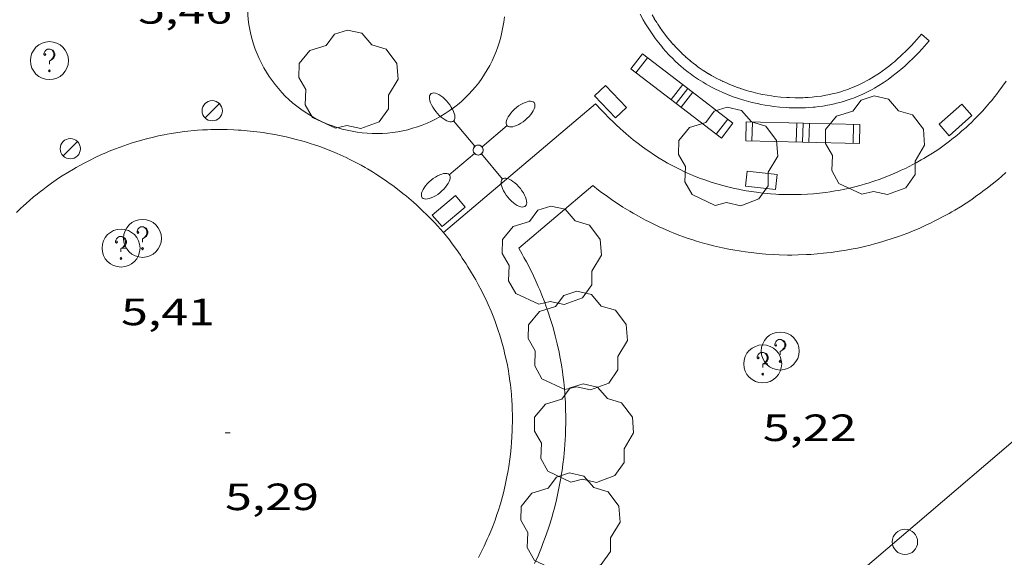
# Model space of a CAD drawing. Units: inches. Extents: x 451998 to 453001, y 4596998 to 4597502.
# Drawn here: x 452749 to 452788, y 4597255 to 4597277 of the extents above; entities that cross this region are included whole.
import ezdxf
from ezdxf.enums import TextEntityAlignment as Align

# ---------------------------------------------------------------- set-up
doc = ezdxf.new("R2010")
doc.units = ezdxf.units.IN
doc.header["$MEASUREMENT"] = 0
for name, color, linetype, lineweight in [('ARBRE', 7, 'Continuous', 0), ('BANC PUBLIC', 7, 'Continuous', 0), ('COTA ALTIMETRICA', 7, 'Continuous', 0), ('EMBORNAL', 7, 'Continuous', 0), ('FANAL', 7, 'Continuous', 0), ('MUR', 7, 'Continuous', 0), ('PAL', 7, 'Continuous', 0), ('REGISTRE SENSE IDENTIFICAR', 7, 'Continuous', 0), ('VORERA', 7, 'Continuous', 0)]:
    doc.layers.add(name, color=color, linetype=linetype, lineweight=lineweight)
doc.styles.add('Style-Arial', font='ARIAL.TTF')

# ---------------------------------------------------------------- blocks, each defined once
blk = doc.blocks.new('FANAL')
at = {"color": 0, "linetype": 'ByBlock', "lineweight": -2}
blk.add_line((0.283, 0.283), (-0.283, -0.283), dxfattribs=at)
blk.add_circle((0.0002620689868927002, 0.0006722288131713868), 0.40000000060146, dxfattribs=at)
blk = doc.blocks.new('ARBRE')
at = {"color": 0, "linetype": 'ByBlock', "lineweight": -2, "flags": 128}
blk.add_lwpolyline([(-0.507, -1.872), (-1.415, -1.448), (-1.697, -0.9400000000000001), (-1.675, -0.342), (-1.951, 0.138), (-1.943, 0.686), (-1.511, 1.208), (-0.871, 1.406), (-0.543, 1.846), (-0.027, 2.012), (0.541, 1.882), (0.933, 1.428), (1.495, 1.262), (1.921, 0.6940000000000001), (1.969, 0.068), (1.593, -0.562), (1.593, -1.098), (1.229, -1.618), (0.505, -1.886), (-0.049, -1.762), (-0.507, -1.872)], dxfattribs=at)
blk = doc.blocks.new('FANALD')
at = {"color": 0, "linetype": 'ByBlock', "lineweight": -2, "flags": 128}
for points in [[(-2.906, -0.006), (-2.898, -0.052), (-2.874, -0.096), (-2.836, -0.138), (-2.782, -0.176), (-2.716, -0.212), (-2.638, -0.242), (-2.55, -0.268), (-2.454, -0.286), (-2.352, -0.3), (-2.246, -0.306), (-2.142, -0.304), (-2.036, -0.298), (-1.936, -0.284), (-1.842, -0.262), (-1.756, -0.236), (-1.68, -0.204), (-1.616, -0.168), (-1.566, -0.128), (-1.532, -0.08600000000000001), (-1.51, -0.042), (-1.506, 0.004), (-1.518, 0.05), (-1.546, 0.094), (-1.588, 0.134), (-1.644, 0.174), (-1.714, 0.208), (-1.794, 0.236), (-1.884, 0.26), (-1.982, 0.278), (-2.084, 0.29), (-2.188, 0.294), (-2.294, 0.292), (-2.398, 0.282), (-2.498, 0.266), (-2.59, 0.246), (-2.674, 0.218), (-2.746, 0.184), (-2.808, 0.148), (-2.854, 0.106), (-2.886, 0.064), (-2.904, 0.018), (-2.906, -0.006)], [(0.198, -0.002), (0.19, 0.054), (0.166, 0.104), (0.13, 0.148), (0.084, 0.178), (0.03, 0.194), (-0.026, 0.194), (-0.08, 0.178), (-0.128, 0.148), (-0.166, 0.106), (-0.19, 0.056), (-0.198, 0), (-0.19, -0.056), (-0.168, -0.106), (-0.132, -0.15), (-0.08600000000000001, -0.18), (-0.032, -0.198), (0.024, -0.198), (0.078, -0.184), (0.126, -0.154), (0.164, -0.112), (0.188, -0.062), (0.198, -0.006), (0.198, -0.002)], [(2.898, -0.002), (2.89, 0.044), (2.866, 0.088), (2.828, 0.13), (2.774, 0.168), (2.708, 0.204), (2.63, 0.234), (2.542, 0.26), (2.446, 0.278), (2.344, 0.292), (2.238, 0.298), (2.134, 0.296), (2.028, 0.29), (1.928, 0.276), (1.834, 0.254), (1.748, 0.228), (1.672, 0.196), (1.608, 0.16), (1.558, 0.12), (1.524, 0.078), (1.502, 0.034), (1.498, -0.012), (1.51, -0.058), (1.538, -0.102), (1.58, -0.142), (1.636, -0.182), (1.706, -0.216), (1.786, -0.244), (1.876, -0.268), (1.974, -0.286), (2.076, -0.298), (2.18, -0.302), (2.286, -0.3), (2.39, -0.29), (2.49, -0.274), (2.582, -0.254), (2.666, -0.226), (2.738, -0.192), (2.8, -0.156), (2.846, -0.114), (2.878, -0.07200000000000001), (2.896, -0.026), (2.898, -0.002)], [(-1.506, -0.006), (-0.198, -0.006)], [(1.498, -0.002), (0.198, -0.002)]]:
    blk.add_lwpolyline(points, dxfattribs=at)
blk = doc.blocks.new('EMBORN')
at = {"color": 0, "linetype": 'ByBlock', "lineweight": -2, "flags": 128}
blk.add_lwpolyline([(0, 0), (1.2, 0), (1.2, 0.6), (0, 0.6)], close=True, dxfattribs=at)
blk = doc.blocks.new('COTA')
at = {"color": 0, "linetype": 'ByBlock', "lineweight": -2}
blk.add_line((0, 0), (0.2, 0), dxfattribs=at)
blk = doc.blocks.new('RDESCC')
at = {"color": 0, "linetype": 'ByBlock', "lineweight": -2, "flags": 128}
for points in [[(-0.24, 0.374), (-0.194, 0.316), (-0.24, 0.26), (-0.288, 0.316), (-0.288, 0.374), (-0.24, 0.486), (-0.194, 0.544), (-0.1, 0.6), (0.042, 0.6), (0.184, 0.544), (0.232, 0.486), (0.286, 0.374), (0.286, 0.26), (0.232, 0.146), (0.184, 0.09), (-0.004, -0.024), (-0.004, -0.194)], [(0.042, 0.6), (0.138, 0.544), (0.184, 0.486), (0.232, 0.374), (0.232, 0.26), (0.184, 0.146), (0.09, 0.034)], [(-0.004, -0.486), (-0.052, -0.544), (-0.004, -0.6), (0.042, -0.544), (-0.004, -0.486)]]:
    blk.add_lwpolyline(points, dxfattribs=at)
at = {"color": 0, "linetype": 'ByBlock', "lineweight": -2}
blk.add_circle((-0.001613611161708832, -0.001560736298561096), 1, dxfattribs=at)
blk = doc.blocks.new('BANC')
at = {"color": 0, "linetype": 'ByBlock', "lineweight": -2}
for p, q in [((0.002, 1.498), (0, 0)), ((4.502, 1.498), (0.002, 1.498)), ((4.5, -0.004), (4.502, 1.498)), ((0, 0), (4.5, -0.004))]:
    blk.add_line(p, q, dxfattribs=at)
at = {"color": 0, "linetype": 'ByBlock', "lineweight": -2, "flags": 128}
for points in [[(0.502, 1.498), (0.498, 0)], [(4, -0.004), (4.004, 1.498)]]:
    blk.add_lwpolyline(points, dxfattribs=at)
blk = doc.blocks.new('PAL')
at = {"color": 0, "linetype": 'ByBlock', "lineweight": -2}
blk.add_circle((0, 0), 0.5000000000992941, dxfattribs=at)

msp = doc.modelspace()

# ---------------------------------------------------------------- linework, layer by layer
at = {"layer": 'MUR', "color": 1, "linetype": 'Continuous', "lineweight": 20, "extrusion": (0.001366670476411033, 0.001167016583408367, 0.9999983851407476), "elevation": 5988.292828699412, "flags": 128}
msp.add_lwpolyline([(452656.0193487277, 4597143.861393612), (452829.0901357359, 4597291.648410209)], dxfattribs=at)
at = {"layer": 'MUR', "color": 1, "linetype": 'Continuous', "lineweight": 20, "extrusion": (-0.04123048878672312, 0.03604309839341932, 0.9984993449435059), "elevation": 147036.7047166625, "flags": 128}
msp.add_lwpolyline([(-3759202.712366746, -2680808.439435586), (-3759202.712366747, -2680808.841162484)], dxfattribs=at)
at = {"layer": 'MUR', "color": 1, "linetype": 'Continuous', "lineweight": 20}
for points in [[(452773.1876846215, 4597276.853655236, 5.261008156654401), (452773.3066831291, 4597276.632653991, 5.256008148902401), (452773.4006820456, 4597276.470653026, 5.251008141150401), (452773.4986809835, 4597276.310652035, 5.247008134948801), (452773.5496804632, 4597276.231651525, 5.245008131848001), (452773.6536794408, 4597276.075650495, 5.241008125646402), (452773.7076789403, 4597275.998649966, 5.2390081225456), (452773.790678204, 4597275.884649159, 5.236008117894402), (452773.9186771277, 4597275.716647927, 5.232008111692801), (452774.0376762045, 4597275.570646797, 5.228008105491202), (452774.0976757588, 4597275.499646232, 5.226008102390401), (452774.1906750987, 4597275.393645362, 5.224008099289601), (452774.3346741382, 4597275.237644029, 5.220008093088001), (452774.4826732295, 4597275.087642672, 5.216008086886401), (452774.5586727859, 4597275.013641981, 5.214008083785602), (452774.7136719412, 4597274.870640583, 5.211008079134401), (452774.7926715325, 4597274.800639874, 5.209008076033602), (452774.9136709463, 4597274.698638799, 5.206008071382402), (452775.0786702005, 4597274.566637343, 5.203008066731202), (452775.1626698452, 4597274.502636606, 5.202008065180801), (452775.290669338, 4597274.40963549, 5.200008062080001), (452775.4876686266, 4597274.275633788, 5.197008057428801), (452775.6726680333, 4597274.159632204, 5.195008054328001), (452775.7986676672, 4597274.085631133, 5.194008052777601), (452775.8836674347, 4597274.037630415, 5.193008051227202), (452776.0546670018, 4597273.945628975, 5.191008048126401), (452776.1856667041, 4597273.879627878, 5.190008046576002), (452776.2736665219, 4597273.837627145, 5.190008046576002), (452776.4506661817, 4597273.756625676, 5.189008045025601), (452776.5406660329, 4597273.718624935, 5.189008045025601), (452776.7216657596, 4597273.645623448, 5.188008043475201), (452776.9036655183, 4597273.576621961, 5.187008041924801), (452777.0266653903, 4597273.534620962, 5.187008041924801)], [(452773.6537533551, 4597276.831810766, 5.255951330897789), (452773.7466841072, 4597276.671650712, 5.251008141150401), (452773.7436841328, 4597276.675650742, 5.251008141150401), (452773.836328291, 4597276.525101425, 5.247147920297746)], [(452773.836328291, 4597276.525101425, 5.246943618895451), (452773.8856826306, 4597276.448649312, 5.245008131848001), (452773.8826826639, 4597276.453649343, 5.245008131848001), (452773.9866816415, 4597276.297648312, 5.241008125646402)], [(452773.9866816415, 4597276.297648312, 5.241008125646402), (452773.9806816929, 4597276.305648371, 5.241008125646402)], [(452773.9806816929, 4597276.305648371, 5.241008125646402), (452774.0346811924, 4597276.22864784, 5.2390081225456), (452774.0306812241, 4597276.233647878, 5.2390081225456), (452774.1136804878, 4597276.119647072, 5.236008117894402), (452774.1086805332, 4597276.126647121, 5.236008117894402), (452774.2366794569, 4597275.95864589, 5.232008111692801), (452774.2326794962, 4597275.96464593, 5.232008111692801), (452774.228679528, 4597275.969645967, 5.232008111692801), (452774.3476786048, 4597275.823644837, 5.228008105491202), (452774.3426786349, 4597275.828644884, 5.228008105491202), (452774.4026781892, 4597275.757644318, 5.226008102390401), (452774.3986782285, 4597275.763644357, 5.226008102390401), (452774.4916775684, 4597275.657643489, 5.224008099289601), (452774.4876775926, 4597275.661643525, 5.224008099289601), (452774.621096055, 4597275.516868095, 5.220223147205028)], [(452777.1506684658, 4597273.91462061, 5.187008041924801), (452777.2316683941, 4597273.888619956, 5.187008041924801), (452777.3916682628, 4597273.838618664, 5.187008041924801), (452777.4766682048, 4597273.81361798, 5.186008040374401), (452777.6556681182, 4597273.765616547, 5.186008040374401), (452777.8356680709, 4597273.722615115, 5.186008040374401), (452777.9556680521, 4597273.695614163, 5.187008041924801), (452778.0346680608, 4597273.680613541, 5.187008041924801), (452778.1966680768, 4597273.649612263, 5.187008041924801), (452778.3786681465, 4597273.621610838, 5.187008041924801), (452778.497668202, 4597273.604609909, 5.187008041924801), (452778.7406683739, 4597273.577608024, 5.188008043475201), (452778.9846686156, 4597273.559606144, 5.189008045025601), (452779.0896687405, 4597273.55460534, 5.189008045025601), (452779.3046690283, 4597273.5486037, 5.189008045025601), (452779.4646692763, 4597273.548602485, 5.190008046576002), (452779.6236695531, 4597273.552601285, 5.190008046576002), (452779.7006696953, 4597273.555600706, 5.191008048126401), (452779.8206699344, 4597273.562599805, 5.191008048126401), (452779.9796702796, 4597273.57559862, 5.191008048126401), (452780.0556704506, 4597273.582598053, 5.192008049676801), (452780.171670729, 4597273.595597194, 5.192008049676801), (452780.3456711733, 4597273.618595909, 5.192008049676801), (452780.5166716661, 4597273.648594658, 5.193008051227202), (452780.5996719086, 4597273.663594051, 5.193008051227202), (452780.7696724453, 4597273.699592817, 5.193008051227202), (452780.8496727134, 4597273.71859224, 5.193008051227202), (452780.972673147, 4597273.750591356, 5.193008051227202), (452781.1126736675, 4597273.790590356, 5.193008051227202), (452781.2016740104, 4597273.817589724, 5.193008051227202), (452781.3846747569, 4597273.878588429, 5.193008051227202), (452781.4696751315, 4597273.910587832, 5.193008051227202), (452781.6456759354, 4597273.980586607, 5.193008051227202), (452781.8196767895, 4597274.057585405, 5.192008049676801), (452781.9326773668, 4597274.11058463, 5.192008049676801), (452782.0066777699, 4597274.148584128, 5.192008049676801), (452782.1596786141, 4597274.228583091, 5.191008048126401), (452782.2396790719, 4597274.272582551, 5.191008048126401), (452782.4066800896, 4597274.372581441, 5.190008046576002), (452782.5726811513, 4597274.478580344, 5.189008045025601), (452782.6796818559, 4597274.549579644, 5.189008045025601), (452782.7486823422, 4597274.599579196, 5.188008043475201), (452782.8936833713, 4597274.705578261, 5.188008043475201), (452783.0536845527, 4597274.828577239, 5.187008041924801), (452783.1586853755, 4597274.915576576, 5.186008040374401), (452783.2286859318, 4597274.974576137, 5.186008040374401), (452783.3706870928, 4597275.098575251, 5.185008038824003), (452783.4736879581, 4597275.191574614, 5.184008037273601), (452783.5426885582, 4597275.256574191, 5.184008037273601), (452783.6836898087, 4597275.392573332, 5.1830080357232), (452783.7506904286, 4597275.460572929, 5.182008034172802), (452783.889691729, 4597275.603572097, 5.181008032622401), (452784.027693066, 4597275.751571278, 5.181008032622401), (452784.1186939734, 4597275.852570744, 5.180008031072002), (452784.3046958855, 4597276.066569666, 5.179008029521601)], [(452774.621096055, 4597275.516868095, 5.220008093088001), (452774.6196767123, 4597275.518642301, 5.220008093088001), (452774.7637115606, 4597275.372658821, 5.216115229410531)], [(452777.0266653903, 4597273.534620962, 5.187008041924801), (452777.1096653141, 4597273.507620291, 5.187008041924801), (452777.2756651769, 4597273.45561895, 5.187008041924801), (452777.3686651163, 4597273.428618203, 5.186008040374401), (452777.5576650223, 4597273.37761669, 5.186008040374401), (452777.7466649738, 4597273.332615186, 5.186008040374401), (452777.8736649583, 4597273.304614179, 5.187008041924801), (452777.9586649611, 4597273.287613507, 5.187008041924801), (452778.1286649819, 4597273.255612168, 5.187008041924801), (452778.3196650503, 4597273.225610672, 5.187008041924801), (452778.4476651122, 4597273.207609673, 5.187008041924801), (452778.7036652967, 4597273.179607688, 5.188008043475201), (452778.9596655494, 4597273.160605716, 5.189008045025601), (452779.0736656806, 4597273.154604841, 5.189008045025601), (452779.2996659855, 4597273.148603117, 5.189008045025601), (452779.469666249, 4597273.148601827, 5.190008046576002), (452779.6376665398, 4597273.152600559, 5.190008046576002), (452779.7216667004, 4597273.156599928, 5.191008048126401), (452779.8476669489, 4597273.163598983, 5.191008048126401), (452780.0146673064, 4597273.176597735, 5.191008048126401), (452780.0976674958, 4597273.184597118, 5.192008049676801), (452780.2206677928, 4597273.198596206, 5.192008049676801), (452780.4056682692, 4597273.223594842, 5.192008049676801), (452780.5876687866, 4597273.254593508, 5.193008051227202), (452780.6776690551, 4597273.271592853, 5.193008051227202), (452780.8576696225, 4597273.309591545, 5.193008051227202), (452780.9456699183, 4597273.33059091, 5.193008051227202), (452781.0776703809, 4597273.364589961, 5.193008051227202), (452781.2256709291, 4597273.406588903, 5.193008051227202), (452781.3236713087, 4597273.436588206, 5.193008051227202), (452781.516672101, 4597273.501586843, 5.193008051227202), (452781.6126725154, 4597273.536586168, 5.193008051227202), (452781.800673376, 4597273.611584859, 5.193008051227202), (452781.9866742865, 4597273.693583573, 5.192008049676801), (452782.1086749158, 4597273.751582739, 5.192008049676801), (452782.1896753524, 4597273.792582188, 5.192008049676801), (452782.3506762394, 4597273.876581096, 5.191008048126401), (452782.4396767567, 4597273.926580498, 5.191008048126401), (452782.6166778278, 4597274.031579318, 5.190008046576002), (452782.791678949, 4597274.143578163, 5.189008045025601), (452782.9066797115, 4597274.220577411, 5.189008045025601), (452782.982680239, 4597274.274576917, 5.188008043475201), (452783.1346813169, 4597274.385575937, 5.188008043475201), (452783.303682573, 4597274.516574857, 5.187008041924801), (452783.4146834431, 4597274.608574157, 5.186008040374401), (452783.4886840283, 4597274.670573693, 5.186008040374401), (452783.6366852364, 4597274.79957277, 5.185008038824003), (452783.7456861566, 4597274.898572096, 5.184008037273601), (452783.8186867933, 4597274.967571649, 5.184008037273601), (452783.9636880804, 4597275.107570766, 5.1830080357232), (452784.0356887383, 4597275.179570331, 5.182008034172802), (452784.1796900846, 4597275.327569468, 5.181008032622401), (452784.3226914747, 4597275.481568622, 5.181008032622401), (452784.4176924187, 4597275.586568064, 5.180008031072002), (452784.6066943582, 4597275.803566966, 5.179008029521601)], [(452774.7637115606, 4597275.372658821, 5.215954514888453), (452774.8376753961, 4597275.300640309, 5.214008083785602), (452774.8354697946, 4597275.302294536, 5.214008083785602)], [(452774.8354697946, 4597275.302294536, 5.213895934139621), (452774.9846745922, 4597275.164638982, 5.211008079134401)], [(452774.9846745922, 4597275.164638982, 5.211008079134401), (452774.9786746208, 4597275.169639036, 5.211008079134401), (452775.0576742121, 4597275.099638328, 5.209008076033602), (452775.0554326581, 4597275.102627114, 5.209008076033602)], [(452775.0554326581, 4597275.102627114, 5.208890098326362), (452775.171673668, 4597275.004637317, 5.206008071382402)], [(452775.171673668, 4597275.004637317, 5.206008071382402), (452775.1636737012, 4597275.010637387, 5.206008071382402)], [(452775.1636737012, 4597275.010637387, 5.206008071382402), (452775.3286729554, 4597274.878635929, 5.203008066731202)], [(452775.3286729554, 4597274.878635929, 5.203008066731202), (452775.3206729885, 4597274.884636, 5.203008066731202)], [(452775.3206729885, 4597274.884636, 5.203008066731202), (452775.4046726332, 4597274.820635262, 5.202008065180801), (452775.3976726679, 4597274.826635324, 5.202008065180801), (452775.5214018764, 4597274.736736888, 5.200074785638207)], [(452775.5214018764, 4597274.736736888, 5.19992080764826), (452775.7126714869, 4597274.606632594, 5.197008057428801), (452775.706671508, 4597274.610632646, 5.197008057428801), (452775.6996715274, 4597274.614632705, 5.197008057428801), (452775.8846709341, 4597274.498631122, 5.195008054328001), (452775.8806709507, 4597274.501631156, 5.195008054328001), (452775.8756709657, 4597274.504631199, 5.195008054328001), (452776.0016705996, 4597274.430630129, 5.194008052777601), (452775.995670613, 4597274.433630178, 5.194008052777601), (452776.0806703806, 4597274.385629459, 5.193008051227202), (452776.0736704001, 4597274.389629519, 5.193008051227202), (452776.2374242262, 4597274.301526443, 5.191092793980071)], [(452776.2374242262, 4597274.301526443, 5.191008048126401), (452776.2346699896, 4597274.302628161, 5.191008048126401), (452776.3588200391, 4597274.240078101, 5.19006033420222)], [(452776.3588200391, 4597274.240078101, 5.190008046576002), (452776.4456695276, 4597274.198626399, 5.190008046576002), (452776.4396695411, 4597274.20162645, 5.190008046576002), (452776.6166692009, 4597274.120624981, 5.189008045025601)], [(452776.6166692009, 4597274.120624981, 5.189008045025601), (452776.6066692157, 4597274.124625064, 5.189008045025601)], [(452776.6066692157, 4597274.124625064, 5.189008045025601), (452776.696669067, 4597274.086624322, 5.189008045025601), (452776.6906690805, 4597274.089624372, 5.189008045025601), (452776.8716688072, 4597274.016622885, 5.188008043475201), (452776.8636688176, 4597274.019622951, 5.188008043475201), (452777.034113031, 4597273.955002511, 5.187071534113799)], [(452777.034113031, 4597273.955002511, 5.187008041924801), (452777.032668594, 4597273.955621568, 5.187008041924801), (452777.1556684659, 4597273.913620572, 5.187008041924801)]]:
    msp.add_polyline3d(points, dxfattribs=at)
for points in [[(452773.836328291, 4597276.525101425, 5.247147920297746), (452773.839683098, 4597276.519649771, 5.247008134948801), (452773.834683151, 4597276.527649822, 5.247008134948801)], [(452773.9866816415, 4597276.297648312, 5.241008125646402), (452773.9836816672, 4597276.30164834, 5.241008125646402)], [(452774.621096055, 4597275.516868095, 5.220223147205028), (452774.6286766502, 4597275.508642217, 5.220008093088001), (452774.6236766804, 4597275.513642263, 5.220008093088001)], [(452774.7637115606, 4597275.372658821, 5.216115229410531), (452774.7676758036, 4597275.368640946, 5.216008086886401), (452774.7616758398, 4597275.374641, 5.216008086886401)], [(452774.8354697946, 4597275.302294536, 5.214008083785602), (452774.8336754127, 4597275.303640344, 5.214008083785602), (452774.8296754368, 4597275.30764038, 5.214008083785602)], [(452775.0554326581, 4597275.102627114, 5.209008076033602), (452775.0546742379, 4597275.103638357, 5.209008076033602), (452775.0506742544, 4597275.106638392, 5.209008076033602)], [(452775.171673668, 4597275.004637317, 5.206008071382402), (452775.1676736846, 4597275.007637351, 5.206008071382402)], [(452775.3286729554, 4597274.878635929, 5.203008066731202), (452775.324672972, 4597274.881635964, 5.203008066731202)], [(452775.5214018764, 4597274.736736888, 5.200074785638207), (452775.5256721606, 4597274.73363421, 5.200008062080001), (452775.5206721756, 4597274.736634253, 5.200008062080001), (452775.5156721983, 4597274.740634296, 5.200008062080001)], [(452776.2374242262, 4597274.301526443, 5.191092793980071), (452776.2446699672, 4597274.297628079, 5.191008048126401), (452776.2396699822, 4597274.300628121, 5.191008048126401)], [(452776.3588200391, 4597274.240078101, 5.19006033420222), (452776.3656696919, 4597274.236627066, 5.190008046576002), (452776.3576697098, 4597274.240627132, 5.190008046576002)], [(452776.6166692009, 4597274.120624981, 5.189008045025601), (452776.6116692084, 4597274.122625022, 5.189008045025601)], [(452777.034113031, 4597273.955002511, 5.187071534113799), (452777.0456685761, 4597273.950621462, 5.187008041924801), (452777.0396685821, 4597273.952621511, 5.187008041924801)]]:
    msp.add_polyline3d(points, close=True, dxfattribs=at)
at = {"layer": 'VORERA', "color": 1, "linetype": 'Continuous', "lineweight": 0, "extrusion": (0.005910878769636836, -0.003922941012451131, 0.9999748357063709), "elevation": -15353.28104193697, "flags": 128}
msp.add_lwpolyline([(452751.7183719963, 4597256.406542689), (452751.5613676286, 4597256.280544935), (452751.4083690627, 4597256.148543358), (452751.261370356, 4597256.010541916), (452751.1193656205, 4597255.867544498), (452750.983366655, 4597255.718543292), (452750.8533675485, 4597255.563542219), (452750.7293683159, 4597255.404541261), (452750.6123689343, 4597255.240540443), (452750.501369419, 4597255.071539749), (452750.397369762, 4597254.89853919), (452750.3013699473, 4597254.721538779), (452750.2113700144, 4597254.541538482), (452750.1283699394, 4597254.357538317), (452750.0533756256, 4597254.170534371), (452749.9853752665, 4597253.980534482), (452749.9253747573, 4597253.787534731), (452749.8723800323, 4597253.59253118), (452749.8273792617, 4597253.396531681), (452749.7903842516, 4597253.1975284), (452749.7613832034, 4597252.998529171), (452749.7403879235, 4597252.797526157), (452749.7273925163, 4597252.596523268), (452749.7223910633, 4597252.394524431), (452749.7253953939, 4597252.192521796), (452749.7363996046, 4597251.99151928), (452749.7544037039, 4597251.790516871), (452749.7814076676, 4597251.590514598), (452749.8164115116, 4597251.391512443), (452749.8584152592, 4597251.194510388), (452749.9094188784, 4597250.999508458), (452749.9674224018, 4597250.806506626), (452750.0324258287, 4597250.615504889), (452750.1054291512, 4597250.427503263), (452750.1864323691, 4597250.242501739), (452750.2744414089, 4597250.060496384), (452750.3694444569, 4597249.882495038), (452750.471447424, 4597249.708493775), (452750.5794503257, 4597249.538492583), (452750.6954590491, 4597249.37348756), (452750.8174617963, 4597249.212486529), (452750.945464486, 4597249.056485561), (452751.0794730365, 4597248.90648073), (452751.219475611, 4597248.760479888), (452751.3654840539, 4597248.621475171), (452751.5164865444, 4597248.487474428), (452751.6724890082, 4597248.360473719), (452751.8334973491, 4597248.239469128), (452751.9994997449, 4597248.124468503), (452752.170508025, 4597248.016463987), (452752.3445103921, 4597247.914463407), (452752.5235127402, 4597247.820462855), (452752.7055210047, 4597247.733458378), (452752.8905233635, 4597247.653457834), (452753.0785316464, 4597247.581453366), (452753.2695340235, 4597247.516452821), (452753.4635364136, 4597247.459452277), (452753.6585447518, 4597247.409447778), (452753.8565471997, 4597247.368447197), (452754.0545497005, 4597247.334446572), (452754.2545581413, 4597247.308442006), (452754.4555607158, 4597247.29044133), (452754.6575633351, 4597247.280440619), (452754.8595660154, 4597247.278439861), (452755.0605687721, 4597247.284439038), (452755.2615715818, 4597247.297438171), (452755.4625803707, 4597247.319433325), (452755.6625833254, 4597247.349432339), (452755.8605863725, 4597247.38743127), (452756.0565895048, 4597247.432430128), (452756.2515927213, 4597247.486428916), (452756.4435901276, 4597247.547431536), (452756.6335935298, 4597247.615430159), (452756.8205970405, 4597247.691428686), (452757.0036006754, 4597247.775427103), (452757.184604388, 4597247.865425451), (452757.3606023297, 4597247.963427594), (452757.5336062832, 4597248.068425726), (452757.7016044511, 4597248.179427666), (452757.8656086464, 4597248.297425576), (452758.0236070722, 4597248.421427278), (452758.1776115253, 4597248.552424952), (452758.3266101853, 4597248.688426443), (452758.4696089863, 4597248.830427801), (452758.6066138391, 4597248.978425105), (452758.7376129148, 4597249.13142621), (452758.8626121311, 4597249.290427182), (452758.9816114734, 4597249.453428038), (452759.093610965, 4597249.621428753), (452759.1996105828, 4597249.79342935), (452759.2976103581, 4597249.969429796), (452759.3896102515, 4597250.14843013), (452759.4736103104, 4597250.332430311), (452759.5506045849, 4597250.518434293), (452759.6206049121, 4597250.708434218), (452759.6816053979, 4597250.900433989), (452759.7366000834, 4597251.094437578), (452759.7826008382, 4597251.290437092), (452759.8215958088, 4597251.488440408), (452759.8525968252, 4597251.687439668), (452759.8755920732, 4597251.888442715)], dxfattribs=at)
at = {"layer": 'VORERA', "color": 1, "linetype": 'Continuous', "lineweight": 0, "extrusion": (0.0006787632938741969, 0.000574094849746414, 0.9999996048476691), "elevation": 2951.878561036683, "flags": 128}
msp.add_lwpolyline([(452771.3137687437, 4597272.378600706), (452765.3017174737, 4597267.2936376)], dxfattribs=at)
at = {"layer": 'VORERA', "color": 1, "linetype": 'Continuous', "lineweight": 0, "extrusion": (0.0001995492748929069, 0.0001688047486246681, 0.9999999658425213), "elevation": 871.6962141920881, "flags": 128}
msp.add_lwpolyline([(452768.3775336083, 4597267.525030525), (452771.2985570271, 4597269.996012227)], dxfattribs=at)
at = {"layer": 'VORERA', "color": 1, "linetype": 'Continuous', "lineweight": 0, "extrusion": (0.007252810120664288, -0.005643713104435111, 0.9999577717322611), "elevation": -22656.55146670254, "flags": 128}
msp.add_lwpolyline([(452755.3726801304, 4597201.85805589), (452755.4266798484, 4597201.997055693), (452755.5056722334, 4597202.20706095), (452755.5796647648, 4597202.420066002), (452755.6266574334, 4597202.563071157), (452755.7156501552, 4597202.850075644), (452755.7576502157, 4597202.995074957), (452755.8346432648, 4597203.286078985), (452755.9036292817, 4597203.580088346), (452755.9466297045, 4597203.776086962), (452755.9726228095, 4597203.908091577), (452756.0206163637, 4597204.171095042), (452756.0446096473, 4597204.320099342), (452756.087603591, 4597204.618102137), (452756.1225904875, 4597204.917110295), (452756.1425915101, 4597205.117108084), (452756.1535849938, 4597205.250112182), (452756.1715793137, 4597205.516114605), (452756.1805733555, 4597205.716117671), (452756.1845670126, 4597205.849121534), (452756.1885616789, 4597206.115123489), (452756.1875492159, 4597206.381130919), (452756.1825434297, 4597206.558133851), (452756.1725382074, 4597206.793135785), (452756.1665319907, 4597206.910139546), (452756.1465272207, 4597207.172140755), (452756.1345212586, 4597207.303144117), (452756.1065094263, 4597207.564150716), (452756.0895035805, 4597207.694153926), (452756.0624984677, 4597207.888155879), (452756.0154873177, 4597208.177161446), (452755.9754826788, 4597208.39116268), (452755.9454772457, 4597208.53316528), (452755.8824664391, 4597208.815170412), (452755.8474611221, 4597208.956172864), (452755.772443329, 4597209.234183294), (452755.6904329546, 4597209.511187866), (452755.6314285506, 4597209.694188911), (452755.5904232382, 4597209.816191434), (452755.5034127143, 4597210.057196357), (452755.4524077555, 4597210.193198344), (452755.3433907357, 4597210.462207773), (452755.2283811099, 4597210.730211371), (452755.1463699766, 4597210.907217381), (452755.0903650052, 4597211.025219461), (452754.9743551461, 4597211.259223516), (452754.8363387986, 4597211.522232064), (452754.7393352668, 4597211.696231972), (452754.6733305277, 4597211.812233746), (452754.5373138879, 4597212.043242822), (452754.4313105636, 4597212.215242459), (452754.3582987373, 4597212.330249657), (452754.2092896569, 4597212.559252685), (452754.1322851749, 4597212.673254123), (452753.9732690741, 4597212.900262489), (452753.80926035, 4597213.127265043), (452753.6962497792, 4597213.277270406), (452753.4622360964, 4597213.578275206)], dxfattribs=at)
at = {"layer": 'VORERA', "color": 1, "linetype": 'Continuous', "lineweight": 0}
for points in [[(452787.6426869706, 4597274.20954146, 5.165008007816001), (452787.5046852392, 4597274.009542196, 5.165008007816001), (452787.3616835303, 4597273.813542977, 5.165008007816001), (452787.2646824011, 4597273.684543513, 5.165008007816001), (452787.1976816523, 4597273.59954389, 5.165008007816001), (452787.0626801759, 4597273.432544655, 5.166008009366402), (452786.9936794391, 4597273.34954505, 5.166008009366402), (452786.8526779762, 4597273.185545865, 5.166008009366402), (452786.7096765405, 4597273.025546703, 5.167008010916801), (452786.5116746477, 4597272.816547881, 5.167008010916801), (452786.4116737187, 4597272.714548482, 5.168008012467201), (452786.2576723343, 4597272.563549415, 5.168008012467201), (452786.1796716519, 4597272.489549893, 5.169008014017602), (452786.0606706328, 4597272.379550626, 5.169008014017602), (452785.899669298, 4597272.236551626, 5.170008015568), (452785.8186686414, 4597272.166552131, 5.170008015568), (452785.69466766, 4597272.06255291, 5.171008017118401), (452785.5066662153, 4597271.910554102, 5.171008017118401), (452785.4036654486, 4597271.830554759, 5.172008018668802), (452785.1936639393, 4597271.674556111, 5.173008020219201), (452784.9806624634, 4597271.523557493, 5.173008020219201), (452784.8366615042, 4597271.426558434, 5.174008021769602), (452784.7396608758, 4597271.363559073, 5.174008021769602), (452784.543659631, 4597271.239560368, 5.175008023320001), (452784.3936587156, 4597271.149561367, 5.176008024870401), (452784.2936581204, 4597271.091562035, 5.176008024870401), (452784.0916569423, 4597270.977563391, 5.177008026420802), (452783.9886563653, 4597270.922564087, 5.177008026420802), (452783.7826552416, 4597270.816565487, 5.178008027971201), (452783.69065475, 4597270.770566113, 5.179008029521601), (452783.5036537847, 4597270.681567393, 5.180008031072002), (452783.3626530805, 4597270.617568365, 5.180008031072002), (452783.1496520447, 4597270.524569836, 5.181008032622401), (452782.9346510437, 4597270.436571332, 5.182008034172802), (452782.8256505561, 4597270.394572093, 5.1830080357232), (452782.6626498405, 4597270.333573236, 5.1830080357232), (452782.415648805, 4597270.247574977, 5.185008038824003)], [(452782.415648805, 4597270.247574977, 5.185008038824003), (452782.1936479221, 4597270.17657655, 5.186008040374401), (452782.0826474921, 4597270.14257734, 5.186008040374401), (452781.9146468674, 4597270.094578541, 5.187008041924801), (452781.6606459651, 4597270.027580364, 5.189008045025601), (452781.405645107, 4597269.966582204, 5.190008046576002), (452781.2776447037, 4597269.939583134, 5.191008048126401), (452781.0196439167, 4597269.888585012, 5.192008049676801), (452780.8906435423, 4597269.865585956, 5.193008051227202), (452780.6956430047, 4597269.834587387, 5.194008052777601), (452780.5156425359, 4597269.809588714, 5.195008054328001), (452780.3946422345, 4597269.794589609, 5.196008055878401), (452780.1536416636, 4597269.768591397, 5.198008058979202), (452780.0326413926, 4597269.757592298, 5.199008060529601), (452779.7906408808, 4597269.739594106, 5.200008062080001), (452779.5476404206, 4597269.728595933, 5.202008065180801), (452779.3856401315, 4597269.723597154, 5.203008066731202), (452779.2776399489, 4597269.72159797, 5.204008068281602), (452779.0626396156, 4597269.721599601, 5.206008071382402), (452778.8196392767, 4597269.726601453, 5.208008074483201), (452778.6576390711, 4597269.732602691, 5.209008076033602), (452778.5506389507, 4597269.738603513, 5.210008077584001), (452778.3356387312, 4597269.753605167, 5.212008080684801), (452778.2286386337, 4597269.762605993, 5.212008080684801), (452778.0146384612, 4597269.78360765, 5.214008083785602), (452777.8726383624, 4597269.799608752, 5.215008085336001), (452777.5896382195, 4597269.83861096, 5.218008089987201), (452777.3786381504, 4597269.872612613, 5.220008093088001), (452777.1696381147, 4597269.910614259, 5.221008094638401), (452777.0646381113, 4597269.931615087, 5.222008096188802), (452776.9086381199, 4597269.964616323, 5.224008099289601), (452776.7026381647, 4597270.012617959, 5.226008102390401), (452776.5996381947, 4597270.037618781, 5.227008103940801), (452776.446638261, 4597270.077620003, 5.228008105491202), (452776.2186384007, 4597270.142621834, 5.230008108592002), (452775.9926385813, 4597270.212623657, 5.232008111692801), (452775.8806386885, 4597270.249624563, 5.233008113243201), (452775.6946388932, 4597270.314626076, 5.235008116344001), (452775.571639044, 4597270.359627079, 5.236008117894402), (452775.3276393942, 4597270.45562908, 5.2390081225456), (452775.2066395936, 4597270.506630076, 5.240008124096001), (452774.9676400197, 4597270.611632054, 5.242008127196801), (452774.7326405051, 4597270.723634009, 5.244008130297601), (452774.5766408627, 4597270.802635316, 5.246008133398402), (452774.4736411128, 4597270.856636181, 5.247008134948801), (452774.2696416462, 4597270.968637902, 5.249008138049601), (452774.1556419627, 4597271.033638868, 5.250008139600001), (452773.9306426382, 4597271.168640785, 5.253008144251201), (452773.7076433699, 4597271.310642697, 5.255008147352001), (452773.5606438932, 4597271.409643965, 5.257008150452801), (452773.4636442511, 4597271.476644807, 5.2580081520032), (452773.2706450066, 4597271.615646485, 5.260008155104002), (452773.0556459025, 4597271.777648369, 5.2630081597552), (452772.9136465245, 4597271.888649618, 5.264008161305601), (452772.819646963, 4597271.96565045, 5.265008162856001), (452772.6336478583, 4597272.121652103, 5.268008167507202), (452772.4956485624, 4597272.242653338, 5.269008169057601), (452772.403649042, 4597272.324654163, 5.270008170608002), (452772.220650033, 4597272.492655813, 5.273008175259202), (452772.130650546, 4597272.578656629, 5.274008176809601), (452771.9506516023, 4597272.754658267, 5.276008179910401), (452771.7726527072, 4597272.9366599, 5.278008183011202), (452771.6546534651, 4597273.060660988, 5.280008186112001), (452771.4216550387, 4597273.315663151, 5.283008190763201)], [(452765.4096071353, 4597268.230700883, 5.290008201616001), (452765.1806086923, 4597268.482703011, 5.293008206267201), (452765.0656094474, 4597268.605704075, 5.294008207817602), (452764.8906105418, 4597268.785705681, 5.296008210918401), (452764.7146116043, 4597268.961707289, 5.298008214019201), (452764.6256121188, 4597269.047708098, 5.299008215569602), (452764.4466131236, 4597269.216709718, 5.301008218670401), (452764.3566136062, 4597269.298710529, 5.302008220220802), (452764.2206143211, 4597269.420711749, 5.304008223321601), (452764.0376152438, 4597269.579713385, 5.306008226422401), (452763.9446156914, 4597269.657714211, 5.307008227972802), (452763.8056163409, 4597269.771715443, 5.308008229523201), (452763.5946172809, 4597269.938717302, 5.310008232624003), (452763.4046180713, 4597270.081718965, 5.312008235724801), (452763.3086184536, 4597270.151719803, 5.313008237275201), (452763.1646190119, 4597270.254721055, 5.315008240376002), (452762.9456198105, 4597270.404722949, 5.317008243476801), (452762.723620559, 4597270.548724857, 5.319008246577601), (452762.612620918, 4597270.618725807, 5.320008248128001), (452762.4116215168, 4597270.738727518, 5.322008251228801), (452762.3106218079, 4597270.797728376, 5.323008252779202), (452762.1576222233, 4597270.883729671, 5.325008255880001), (452761.9256228044, 4597271.007731623, 5.327008258980801), (452761.690623343, 4597271.126733591, 5.329008262081602), (452761.5726235925, 4597271.183734574, 5.330008263632001), (452761.3326240627, 4597271.294736569, 5.333008268283201), (452761.2126242788, 4597271.34773756, 5.334008269833602), (452761.0296245793, 4597271.424739068, 5.336008272934401), (452760.792624925, 4597271.518741013, 5.338008276035201), (452760.6326251323, 4597271.57874232, 5.339008277585602), (452760.5256252623, 4597271.617743192, 5.340008279136001), (452760.3096254889, 4597271.691744946, 5.342008282236803), (452760.1466256384, 4597271.744746264, 5.344008285337601), (452760.0376257274, 4597271.778747144, 5.345008286888001), (452759.8176258794, 4597271.843748914, 5.347008289988803), (452759.5966259995, 4597271.904750685, 5.349008293089601), (452759.2986260991, 4597271.978753062, 5.352008297740801), (452759.1486261321, 4597272.013754254, 5.353008299291202), (452758.9226261459, 4597272.061756044, 5.355008302392002), (452758.8096261377, 4597272.083756935, 5.356008303942401), (452758.5816260953, 4597272.124758728, 5.358008307043202), (452758.4676260627, 4597272.143759622, 5.359008308593601), (452758.2956260009, 4597272.170760969, 5.360008310144001), (452758.0376258664, 4597272.205762981, 5.362008313244801), (452757.777625691, 4597272.235765, 5.3640083163456), (452757.648625582, 4597272.247765997, 5.365008317896001), (452757.4166253665, 4597272.266767787, 5.367008320996801), (452757.3006252474, 4597272.274768679, 5.368008322547201), (452757.1266250535, 4597272.284770016, 5.369008324097601), (452756.8656247171, 4597272.29377201, 5.370008325648001), (452756.6046243428, 4597272.297773997, 5.372008328748801), (452756.4746241413, 4597272.297774984, 5.373008330299201), (452756.2136236987, 4597272.292776955, 5.374008331849601), (452756.0826234577, 4597272.287777943, 5.375008333400001), (452755.8876230795, 4597272.277779406, 5.376008334950401), (452755.6926226785, 4597272.264780866, 5.376008334950401), (452755.563622395, 4597272.253781827, 5.377008336500801), (452755.3046217962, 4597272.227783752, 5.378008338051201), (452755.1756214824, 4597272.212784708, 5.378008338051201), (452754.9176208168, 4597272.177786611, 5.379008339601603), (452754.6616201164, 4597272.13778849, 5.380008341152001), (452754.4916196252, 4597272.107789733, 5.380008341152001), (452754.3776192816, 4597272.085790565, 5.380008341152001), (452754.1526185838, 4597272.039792201, 5.381008342702401), (452753.8996177514, 4597271.981794032, 5.381008342702401), (452753.7316171798, 4597271.940795242, 5.382008344252801), (452753.6206167877, 4597271.91179604, 5.382008344252801), (452753.3986159731, 4597271.849797628, 5.382008344252801), (452753.2876155582, 4597271.817798422, 5.382008344252801), (452753.0686147028, 4597271.749799976, 5.383008345803201), (452752.777613508, 4597271.651802033, 5.383008345803201), (452752.6326128886, 4597271.599803053, 5.383008345803201), (452752.4176119407, 4597271.518804558, 5.383008345803201), (452752.203610964, 4597271.43380605, 5.384008347353602), (452752.0976104658, 4597271.389806787, 5.384008347353602), (452751.9396096973, 4597271.320807878, 5.384008347353602), (452751.7296086509, 4597271.225809325, 5.385008348904002), (452751.6256081178, 4597271.176810037, 5.385008348904002), (452751.4706073085, 4597271.101811098, 5.385008348904002), (452751.2406060565, 4597270.983812659, 5.386008350454401), (452751.0126047698, 4597270.860814198, 5.387008352004802), (452750.8996041167, 4597270.797814959, 5.387008352004802), (452750.7876034498, 4597270.732815706, 5.387008352004802), (452750.5666021056, 4597270.60081718, 5.3880083535552), (452750.3486007206, 4597270.46281862, 5.389008355105601), (452750.2045997765, 4597270.367819565, 5.390008356656002), (452750.1095991436, 4597270.303820186, 5.390008356656002), (452749.920597849, 4597270.171821415, 5.391008358206401), (452749.7125963732, 4597270.019822758, 5.392008359756801), (452749.5755953718, 4597269.915823636, 5.393008361307202), (452749.484594692, 4597269.844824217, 5.393008361307202), (452749.3055933294, 4597269.701825353, 5.394008362857601), (452749.2165926298, 4597269.627825914, 5.395008364408002), (452749.041591228, 4597269.478827011, 5.396008365958401), (452748.8135893267, 4597269.274828424, 5.397008367508801), (452748.701588364, 4597269.170829113, 5.397008367508801), (452748.5355869002, 4597269.011830125, 5.398008369059202)], [(452771.3086302952, 4597270.077658989, 5.305008224872002), (452771.5416292906, 4597269.89765694, 5.302008220220802), (452771.6586288119, 4597269.810655918, 5.30000821712), (452771.8356281075, 4597269.681654374, 5.297008212468802), (452772.1016271086, 4597269.495652068, 5.294008207817602), (452772.3696261659, 4597269.316649758, 5.290008201616001), (452772.5046257227, 4597269.2306486, 5.288008198515201), (452772.7766248774, 4597269.063646277, 5.285008193864001), (452772.9136244828, 4597268.983645113, 5.283008190763201), (452773.1196239068, 4597268.865643367, 5.280008186112001), (452773.3966232057, 4597268.716641035, 5.277008181460801), (452773.5356228748, 4597268.644639868, 5.275008178360001), (452773.7466224052, 4597268.539638104, 5.273008175259202), (452773.9576219812, 4597268.440636351, 5.271008172158401), (452774.0646217754, 4597268.391635462, 5.270008170608002), (452774.3506212779, 4597268.2676331, 5.267008165956801), (452774.4946210611, 4597268.209631918, 5.265008162856001), (452774.7116207526, 4597268.124630138, 5.2630081597552), (452774.9306204775, 4597268.043628353, 5.261008156654401), (452775.0416203613, 4597268.005627451, 5.260008155104002), (452775.2626201349, 4597267.930625658, 5.2580081520032), (452775.374620043, 4597267.895624754, 5.2580081520032), (452775.5426199164, 4597267.8446234, 5.256008148902401), (452775.7206198054, 4597267.79362197, 5.255008147352001), (452775.8396197395, 4597267.760621016, 5.254008145801603), (452776.0796196487, 4597267.6996191, 5.252008142700801), (452776.1996196148, 4597267.670618145, 5.252008142700801), (452776.4416195726, 4597267.615616224, 5.250008139600001), (452776.6856195716, 4597267.565614295, 5.248008136499201), (452776.8486195967, 4597267.535613012, 5.248008136499201), (452777.1766196954, 4597267.48161044, 5.246008133398402), (452777.3416197692, 4597267.45760915, 5.245008131848001), (452777.6726199636, 4597267.415606573, 5.243008128747201), (452778.0056202295, 4597267.382603996, 5.242008127196801), (452778.1536203679, 4597267.370602854, 5.241008125646402), (452778.4506206842, 4597267.351600572, 5.240008124096001), (452778.6736209542, 4597267.341598864, 5.2390081225456), (452779.0086214204, 4597267.334596311, 5.237008119444801), (452779.1766216808, 4597267.334595037, 5.236008117894402), (452779.4276221003, 4597267.338593138, 5.235008116344001), (452779.7636227123, 4597267.350590607, 5.234008114793601), (452779.9306230395, 4597267.359589354, 5.233008113243201), (452780.1816235728, 4597267.378587479, 5.232008111692801), (452780.4316241349, 4597267.401585618, 5.231008110142401), (452780.5566244273, 4597267.414584689, 5.231008110142401), (452780.7496249087, 4597267.438583261, 5.230008108592002), (452780.8786252377, 4597267.45558231, 5.230008108592002), (452781.1356259244, 4597267.49358042, 5.229008107041601), (452781.2636262822, 4597267.514579481, 5.228008105491202), (452781.5186270265, 4597267.560577616, 5.227008103940801), (452781.7726278073, 4597267.611575768, 5.226008102390401), (452781.9416283501, 4597267.648574543, 5.226008102390401), (452782.053628721, 4597267.674573734, 5.225008100840002), (452782.2776294856, 4597267.72957212, 5.224008099289601), (452782.4446300783, 4597267.77357092, 5.224008099289601), (452782.5556304857, 4597267.804570127, 5.223008097739201), (452782.7766313063, 4597267.867568548, 5.222008096188802), (452782.8866317348, 4597267.901567766, 5.222008096188802), (452783.1066326071, 4597267.971566205, 5.221008094638401), (452783.3966338079, 4597268.070564157, 5.220008093088001), (452783.5406344256, 4597268.122563146, 5.219008091537601), (452783.7556353736, 4597268.20356164, 5.218008089987201), (452783.9686363563, 4597268.289560157, 5.217008088436803), (452784.0756368561, 4597268.333559413, 5.217008088436803), (452784.233637617, 4597268.40155832, 5.216008086886401), (452784.4696387872, 4597268.507556694, 5.216008086886401), (452784.6776398532, 4597268.605555268, 5.215008085336001), (452784.7806403998, 4597268.656554566, 5.214008083785602), (452784.9346412229, 4597268.733553516, 5.214008083785602), (452785.1636424884, 4597268.853551964, 5.213008082235201), (452785.3906437888, 4597268.978550436, 5.212008080684801), (452785.502644448, 4597269.042549686, 5.212008080684801), (452785.6156451239, 4597269.10854893, 5.211008079134401), (452785.8396465032, 4597269.244547442, 5.211008079134401), (452786.0606479156, 4597269.385545984, 5.210008077584001), (452786.2066488704, 4597269.481545025, 5.209008076033602), (452786.303649514, 4597269.54654439, 5.209008076033602), (452786.4946508268, 4597269.680543149, 5.208008074483201), (452786.6366518209, 4597269.782542229, 5.208008074483201), (452786.7306524902, 4597269.851541623, 5.208008074483201), (452786.9156538469, 4597269.992540438, 5.2070080729328), (452787.0986552232, 4597270.136539272, 5.206008071382402), (452787.3386570976, 4597270.334537758, 5.206008071382402), (452787.4566580469, 4597270.435537019, 5.205008069832001), (452787.6316594866, 4597270.58953593, 5.205008069832001)], [(452769.0105133594, 4597255.135653259, 5.184008037273601), (452769.1495159649, 4597255.450652692, 5.186008040374401), (452769.2815185824, 4597255.768652184, 5.187008041924801), (452769.3435199001, 4597255.929651964, 5.188008043475201), (452769.4335218758, 4597256.171651655, 5.189008045025601), (452769.5465245246, 4597256.497651304, 5.190008046576002), (452769.6005258526, 4597256.661651148, 5.190008046576002), (452769.6765278522, 4597256.909650956, 5.191008048126401), (452769.7485298531, 4597257.158650795, 5.192008049676801), (452769.7825308543, 4597257.283650731, 5.193008051227202), (452769.8465328579, 4597257.534650635, 5.193008051227202), (452769.8765338605, 4597257.660650603, 5.194008052777601), (452769.9205353704, 4597257.850650564, 5.194008052777601), (452769.9495364244, 4597257.983650548, 5.195008054328001), (452770.0025385401, 4597258.251650563, 5.195008054328001), (452770.0505406556, 4597258.520650616, 5.196008055878401), (452770.0805420678, 4597258.700650667, 5.197008057428801), (452770.0985430062, 4597258.820650717, 5.197008057428801), (452770.131544886, 4597259.061650841, 5.197008057428801), (452770.1635469995, 4597259.333651019, 5.198008058979202), (452770.1815484007, 4597259.514651163, 5.199008060529601), (452770.1925493358, 4597259.635651268, 5.199008060529601), (452770.2115512015, 4597259.877651498, 5.200008062080001), (452770.219552132, 4597259.998651626, 5.200008062080001), (452770.2315539943, 4597260.24165191, 5.201008063630402), (452770.2375552328, 4597260.403652116, 5.201008063630402), (452770.2435576929, 4597260.726652572, 5.202008065180801), (452770.2435595291, 4597260.968652947, 5.204008068281602), (452770.2395613666, 4597261.211653354, 5.205008069832001), (452770.235562271, 4597261.33165357, 5.205008069832001), (452770.2275636395, 4597261.513653914, 5.206008071382402), (452770.2135654464, 4597261.754654394, 5.208008074483201), (452770.2045663429, 4597261.874654647, 5.208008074483201), (452770.1895676855, 4597262.054655041, 5.210008077584001), (452770.1625696922, 4597262.324655663, 5.212008080684801), (452770.1295716744, 4597262.592656329, 5.214008083785602), (452770.1115726633, 4597262.726656674, 5.215008085336001), (452770.0705746181, 4597262.992657398, 5.217008088436803), (452770.048575593, 4597263.125657771, 5.219008091537601), (452770.0125770396, 4597263.32365835, 5.221008094638401), (452769.9805782419, 4597263.488658849, 5.223008097739201), (452769.9085806267, 4597263.817659906, 5.227008103940801), (452769.8285829761, 4597264.143661017, 5.232008111692801), (452769.7705845251, 4597264.359661792, 5.235008116344001), (452769.7295855542, 4597264.503662327, 5.237008119444801), (452769.6435875908, 4597264.789663422, 5.242008127196801), (452769.5375898469, 4597265.108664721, 5.248008136499201), (452769.4625913392, 4597265.320665619, 5.252008142700801), (452769.4105923283, 4597265.461666232, 5.255008147352001), (452769.3015942916, 4597265.742667495, 5.260008155104002), (452769.2145957501, 4597265.952668482, 5.265008162856001), (452769.1555967132, 4597266.091669143, 5.268008167507202), (452769.0305986288, 4597266.369670523, 5.274008176809601), (452768.9655995751, 4597266.50767123, 5.278008183011202), (452768.8316014616, 4597266.783672675, 5.284008192313602), (452768.6906033295, 4597267.058674172, 5.291008203166403), (452768.5926045661, 4597267.241675199, 5.296008210918401), (452768.5256053878, 4597267.363675896, 5.299008215569602), (452768.3876070177, 4597267.60667732, 5.306008226422401)], [(452766.7925118023, 4597255.383670473, 5.206008071382402), (452766.885513282, 4597255.559670039, 5.2070080729328), (452767.018515514, 4597255.826669444, 5.208008074483201), (452767.1445177656, 4597256.097668909, 5.208008074483201), (452767.2045188981, 4597256.234668666, 5.209008076033602), (452767.3195211705, 4597256.510668221, 5.210008077584001)]]:
    msp.add_polyline3d(points, dxfattribs=at)

# ---------------------------------------------------------------- block references
at = {"layer": 'ARBRE', "color": 3, "linetype": 'Continuous', "lineweight": 0, "xscale": 1.000001550400009, "yscale": 1.000001550399986, "zscale": 1.0000015504, "rotation": 359.9995652666707}
for p in [(452761.6466467051, 4597274.214738713, 5.415008395416001), (452782.4556592088, 4597271.610576786, 5.140007969056001), (452776.6506468628, 4597271.169620149, 5.234008114793601), (452769.6816063834, 4597267.258666962, 5.228008105491202), (452770.7145824301, 4597263.890653903, 5.153007989211202), (452770.9565550577, 4597260.233646397, 5.099007905489601), (452770.419527517, 4597256.713645014, 5.084007882233602)]:
    msp.add_blockref('ARBRE', p, dxfattribs=at)
at = {"layer": 'BANC PUBLIC', "color": 7, "linetype": 'Continuous', "lineweight": 0, "zscale": 0.5000007752000001}
for p, xscale, yscale, rotation in [((452772.8196676466, 4597274.691654677, 5.216008086886401), 0.5000031875342704, 0.5000031875342756, 322.6040574907159), ((452774.6056600359, 4597273.323639004, 5.216008086886401), 0.5000031875342704, 0.5000031875342756, 322.6040574907159), ((452777.3536530819, 4597271.845615863, 5.198008058979202), 0.4999991819761783, 0.4999991819761647, 358.7716320456357), ((452779.6026561893, 4597271.79559872, 5.198008058979202), 0.4999991819761783, 0.4999991819761647, 358.7716320456357)]:
    msp.add_blockref('BANC', p, dxfattribs=dict(at, xscale=xscale, yscale=yscale, rotation=rotation))
at = {"layer": 'COTA ALTIMETRICA', "color": 7, "linetype": 'Continuous', "lineweight": 0, "xscale": 1.000001550400009, "yscale": 1.000001550399986, "zscale": 1.0000015504, "rotation": 359.9995652666707}
for p in [(452752.6705826733, 4597267.609796577, 5.413008392315201), (452778.0285872518, 4597263.031597076, 5.221008094638401), (452756.7785335925, 4597260.301754079, 5.294008207817602)]:
    msp.add_blockref('COTA', p, dxfattribs=at)
at = {"layer": 'EMBORNAL', "color": 7, "linetype": 'Continuous', "lineweight": 0, "zscale": 1.0000015504}
for p, xscale, yscale, rotation in [((452771.3846573259, 4597273.62466391, 5.282008189212801), 1.000001550400011, 1.000001550399986, 313.5272924219492), ((452785.395667113, 4597272.051555162, 5.160008000064001), 1.000003155383669, 1.000003155383666, 41.69487802521325), ((452777.3426394832, 4597270.05561317, 5.210008077584001), 1.000001550399998, 1.000001550399986, 353.3884247513574), ((452765.3586087634, 4597268.455701619, 5.276008179910401), 1.000003576955317, 1.000003576955294, 40.22436112268033)]:
    msp.add_blockref('EMBORN', p, dxfattribs=dict(at, xscale=xscale, yscale=yscale, rotation=rotation))
at = {"layer": 'FANAL', "color": 7, "linetype": 'Continuous', "lineweight": 0, "zscale": 1.0000015504}
for name, p, xscale, yscale, rotation in [('FANALD', (452766.7826339538, 4597271.48469551, 5.272008173708801), 1.000001550399997, 1.000001550399986, 309.995617599713), ('FANALD', (452766.7826339538, 4597271.48469551, 5.272008173708801), 1.000003456402496, 1.00000345640251, 40.37409347534813), ('FANAL', (452756.2726294277, 4597273.03577766, 5.361008311694402), 1.000001550400009, 1.000001550399986, 359.9995652666707), ('FANAL', (452750.6646093519, 4597271.535817885, 5.369008324097601), 1.000001550400009, 1.000001550399986, 359.9995652666707)]:
    msp.add_blockref(name, p, dxfattribs=dict(at, xscale=xscale, yscale=yscale, rotation=rotation))
at = {"layer": 'PAL', "color": 7, "linetype": 'Continuous', "lineweight": 20, "xscale": 1.000001550400009, "yscale": 1.000001550399986, "zscale": 1.0000015504, "rotation": 359.9995652666707}
msp.add_blockref('PAL', (452783.6485425789, 4597255.995543526, 4.548007051219201), dxfattribs=at)
at = {"layer": 'REGISTRE SENSE IDENTIFICAR', "color": 7, "linetype": 'Continuous', "lineweight": 0, "xscale": 0.7500011627999923, "yscale": 0.7500011628000038, "zscale": 0.7500011628000001, "rotation": 359.9995652666702}
for p in [(452749.8406345018, 4597275.018829537, 5.432008421772802), (452753.5195869031, 4597267.993790732, 5.401008373710401), (452752.6705826733, 4597267.609796577, 5.413008392315201), (452778.7205921792, 4597263.539592613, 5.217008088436803), (452778.0285872518, 4597263.031597076, 5.221008094638401)]:
    msp.add_blockref('RDESCC', p, dxfattribs=at)

# ---------------------------------------------------------------- texts
at = {"layer": 'COTA ALTIMETRICA', "color": 7, "linetype": 'Continuous', "lineweight": 0, "style": 'Style-Arial', "width": 1.333331428571429}
for s, p in [('5,46', (452753.345658973, 4597277.527806833, 5.455008457432001)), ('5,41', (452752.6705674982, 4597265.609793477, 5.413008392315201)), ('5,22', (452778.0285720768, 4597261.031593975, 5.221008094638401)), ('5,29', (452756.7785184174, 4597258.301750978, 5.294008207817602))]:
    msp.add_text(s, height=1.05000162792, rotation=359.99956526667, dxfattribs=at).set_placement(p, align=Align.TOP_LEFT)

doc.saveas('drawing.dxf')
